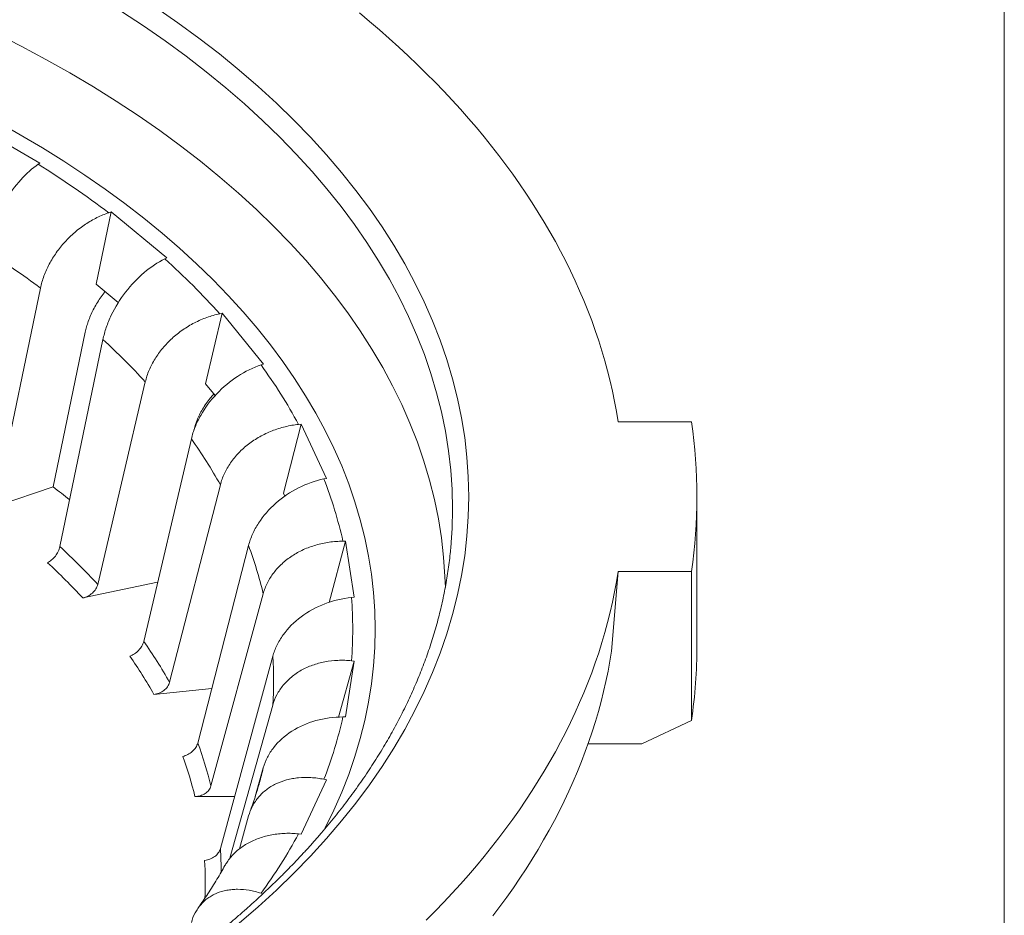
# Model space of a CAD drawing. Units: inches. Extents: x 0.4 to 8.4, y 0.1 to 10.9.
# Drawn here: x 7.8 to 8.4, y 8.6 to 9.2 of the extents above; entities that cross this region are included whole.
import ezdxf

# ---------------------------------------------------------------- set-up
doc = ezdxf.new("R2010")
doc.units = ezdxf.units.IN
doc.header["$MEASUREMENT"] = 0

msp = doc.modelspace()

# ---------------------------------------------------------------- linework, layer by layer
at = {"color": 7, "linetype": 'Continuous', "lineweight": 5}
for p, q in [((8.398438, 0.0625), (8.398438, 10.9375)), ((7.735254, 9.145225), (7.779448, 9.119712)), ((7.779448, 9.119712), (7.77833, 9.118946)), ((7.81545, 9.041892), (7.825085, 9.088315)), ((7.825085, 9.088315), (7.823584, 9.087812)), ((7.825085, 9.088315), (7.860933, 9.058759)), ((7.860933, 9.058759), (7.859602, 9.058117)), ((7.779745, 9.039448), (7.752111, 8.906466)), ((7.81545, 9.041892), (7.829718, 9.030129)), ((7.885772, 8.977867), (7.896432, 9.023264)), ((7.896432, 9.023264), (7.894803, 9.02292)), ((7.896432, 9.023264), (7.922846, 8.990564)), ((7.787882, 8.911711), (7.808528, 9.0111)), ((7.81986, 9.006376), (7.79223, 8.87339)), ((7.922846, 8.990564), (7.921341, 8.990065)), ((7.847057, 8.979181), (7.816484, 8.849139)), ((7.885772, 8.977867), (7.891838, 8.970358)), ((7.935767, 8.907764), (7.947128, 8.95205)), ((7.947128, 8.95205), (7.94542, 8.951874)), ((7.947128, 8.95205), (7.963304, 8.917199)), ((8.197614, 8.953563), (8.150561, 8.953563)), ((7.876614, 8.94259), (7.846044, 8.812544)), ((7.743336, 8.89679), (7.787882, 8.911711)), ((7.895218, 8.913083), (7.862634, 8.78623)), ((7.963304, 8.917199), (7.961673, 8.916858)), ((7.935767, 8.907764), (7.93666, 8.905841)), ((8.201147, 8.809791), (8.201147, 8.905455)), ((7.913319, 8.874084), (7.880737, 8.747227)), ((7.964964, 8.837573), (7.975633, 8.876835)), ((7.975633, 8.876835), (7.973898, 8.876833)), ((7.975633, 8.876835), (7.98108, 8.840892)), ((8.146378, 8.806314), (8.150561, 8.857348)), ((8.150561, 8.857348), (8.197614, 8.857348)), ((8.197614, 8.761683), (8.197614, 8.857348)), ((7.806926, 8.840389), (7.854978, 8.850553)), ((7.922765, 8.84316), (7.88916, 8.71965)), ((7.98108, 8.840892), (7.979371, 8.84072)), ((7.92886, 8.80294), (7.895256, 8.679426)), ((7.971013, 8.763872), (7.98108, 8.799906)), ((7.98108, 8.799906), (7.975633, 8.763963)), ((7.98108, 8.799906), (7.979371, 8.800078)), ((7.852585, 8.77847), (7.889745, 8.7823)), ((7.92886, 8.771538), (7.901368, 8.673268)), ((7.975633, 8.763963), (7.973898, 8.763965)), ((8.165872, 8.746775), (8.197614, 8.761683)), ((8.131289, 8.746775), (8.165872, 8.746775)), ((7.922765, 8.731318), (7.91763, 8.712963)), ((7.963304, 8.723599), (7.947128, 8.688748)), ((7.963304, 8.723599), (7.961673, 8.72394)), ((7.878925, 8.712915), (7.904376, 8.712947)), ((7.913319, 8.700394), (7.907408, 8.679209)), ((7.947128, 8.688748), (7.94542, 8.688924)), ((7.922479, 8.650355), (7.921341, 8.650733))]:
    msp.add_line(p, q, dxfattribs=at)
at = {"color": 8, "linetype": 'Continuous', "lineweight": 5, "flags": 128}
msp.add_lwpolyline([(8.043636, 8.879137), (8.043965, 8.885011), (8.044249, 8.897516), (8.043965, 8.91002), (8.043115, 8.922516), (8.041698, 8.934995), (8.039716, 8.947448), (8.03717, 8.959867), (8.034061, 8.972243), (8.030393, 8.984568), (8.026167, 8.996833), (8.021386, 9.009031), (8.016053, 9.021151), (8.010173, 9.033187), (8.003749, 9.045131), (7.996786, 9.056972), (7.989288, 9.068705), (7.981261, 9.08032), (7.97271, 9.09181), (7.963641, 9.103167), (7.954059, 9.114383), (7.943973, 9.125451), (7.933388, 9.136362), (7.922312, 9.147109), (7.910753, 9.157685), (7.898718, 9.168083), (7.886215, 9.178296), (7.873254, 9.188316), (7.859842, 9.198137), (7.845991, 9.207752), (7.831707, 9.217154)], dxfattribs=at)
at = {"color": 7, "linetype": 'Continuous', "lineweight": 5, "flags": 128}
for points in [[(7.853894, 9.219588), (7.86792, 9.209853), (7.8815, 9.199909), (7.894624, 9.189763), (7.907283, 9.179422), (7.919469, 9.168893), (7.931174, 9.158184), (7.942389, 9.147302), (7.953107, 9.136253), (7.96332, 9.125047), (7.973022, 9.11369), (7.982205, 9.102191), (7.990864, 9.090556), (7.998992, 9.078795), (8.006584, 9.066915), (8.013634, 9.054925), (8.020139, 9.042831), (8.026093, 9.030644), (8.031492, 9.018371), (8.036333, 9.006021), (8.040612, 8.993601), (8.044327, 8.981122), (8.047475, 8.96859), (8.050053, 8.956015), (8.05206, 8.943405), (8.053494, 8.93077), (8.054355, 8.918117), (8.054643, 8.905455), (8.054355, 8.892794), (8.053494, 8.880141), (8.05206, 8.867505), (8.050053, 8.854896), (8.047475, 8.842321), (8.044327, 8.829789), (8.040612, 8.81731), (8.036333, 8.80489), (8.031492, 8.79254), (8.026093, 8.780267), (8.020139, 8.768079), (8.013634, 8.755986), (8.006584, 8.743996), (7.998992, 8.732116), (7.990864, 8.720354), (7.982205, 8.70872), (7.973022, 8.697221), (7.96332, 8.685864), (7.953107, 8.674657), (7.942389, 8.663609), (7.931174, 8.652727), (7.919469, 8.642018), (7.907283, 8.631489)], [(8.150561, 8.953563), (8.14948, 8.960107), (8.148261, 8.966644), (8.146905, 8.973172), (8.145411, 8.979689), (8.143781, 8.986196), (8.142014, 8.992691), (8.14011, 8.999173), (8.138069, 9.005641), (8.135893, 9.012094), (8.133582, 9.018531), (8.131135, 9.024952), (8.128553, 9.031355), (8.125836, 9.03774), (8.122986, 9.044105), (8.120001, 9.05045), (8.116884, 9.056773), (8.113633, 9.063074), (8.11025, 9.069351), (8.106736, 9.075605), (8.10309, 9.081833), (8.099313, 9.088036), (8.095406, 9.094211), (8.091369, 9.100359), (8.087204, 9.106477), (8.082909, 9.112566), (8.078487, 9.118625), (8.073938, 9.124652), (8.069263, 9.130647), (8.064461, 9.136608), (8.059535, 9.142536), (8.054484, 9.148428), (8.049309, 9.154285), (8.044012, 9.160105), (8.038593, 9.165887), (8.033052, 9.171631), (8.027391, 9.177335), (8.02161, 9.183), (8.01571, 9.188623), (8.009693, 9.194205), (8.003559, 9.199744), (7.997308, 9.20524), (7.990942, 9.210691), (7.984462, 9.216097)], [(8.039635, 8.847082), (8.039407, 8.854099), (8.038561, 8.866526), (8.037152, 8.878936), (8.035181, 8.89132), (8.032649, 8.903671), (8.029557, 8.915979), (8.025909, 8.928236), (8.021706, 8.940434), (8.016952, 8.952564), (8.011649, 8.964618), (8.005801, 8.976587), (7.999413, 8.988465), (7.992488, 9.000241), (7.985031, 9.011909), (7.977048, 9.023461), (7.968544, 9.034887), (7.959525, 9.046182), (7.949996, 9.057336), (7.939966, 9.068342), (7.929439, 9.079193), (7.918424, 9.089881), (7.906928, 9.100399), (7.894959, 9.11074), (7.882526, 9.120896), (7.869636, 9.130861), (7.856299, 9.140628), (7.842523, 9.15019), (7.828319, 9.15954), (7.813695, 9.168673), (7.798662, 9.177581), (7.783231, 9.186259), (7.767411, 9.194701), (7.751214, 9.202901)], [(7.961879, 8.691564), (7.962553, 8.69287), (7.96808, 8.704184), (7.973092, 8.715577), (7.977586, 8.727042), (7.981559, 8.738572), (7.985007, 8.750157), (7.987929, 8.76179), (7.990323, 8.773464), (7.992186, 8.785169), (7.993517, 8.796899), (7.994317, 8.808645), (7.994583, 8.820399), (7.994317, 8.832153), (7.993517, 8.843899), (7.992186, 8.855629), (7.990323, 8.867335), (7.987929, 8.879008), (7.985007, 8.890641), (7.981559, 8.902227), (7.977586, 8.913756), (7.973092, 8.925221), (7.96808, 8.936614), (7.962553, 8.947928), (7.956515, 8.959154), (7.949969, 8.970285), (7.942922, 8.981314), (7.935376, 8.992232), (7.927338, 9.003032), (7.918813, 9.013708), (7.909807, 9.02425), (7.900326, 9.034653), (7.890377, 9.04491), (7.879965, 9.055012), (7.8691, 9.064953), (7.857787, 9.074727), (7.846035, 9.084327), (7.833851, 9.093746), (7.821245, 9.102977), (7.808225, 9.112015), (7.794799, 9.120853), (7.780977, 9.129485), (7.766768, 9.137905), (7.752182, 9.146107)], [(8.042967, 8.870935), (8.043115, 8.872515), (8.043636, 8.879137)], [(8.027391, 8.633576), (8.033052, 8.63928), (8.038593, 8.645024), (8.044012, 8.650806), (8.049309, 8.656626), (8.054484, 8.662483), (8.059535, 8.668375), (8.064461, 8.674302), (8.069263, 8.680264), (8.073938, 8.686259), (8.078487, 8.692286), (8.082909, 8.698344), (8.087204, 8.704433), (8.091369, 8.710552), (8.095406, 8.7167), (8.099313, 8.722875), (8.10309, 8.729078), (8.106736, 8.735306), (8.11025, 8.741559), (8.113633, 8.747837), (8.116884, 8.754138), (8.120001, 8.760461), (8.122986, 8.766806), (8.125836, 8.773171), (8.128553, 8.779556), (8.131135, 8.785959), (8.133582, 8.79238), (8.135893, 8.798817), (8.138069, 8.80527), (8.14011, 8.811738), (8.142014, 8.81822), (8.143781, 8.824715), (8.145411, 8.831222), (8.146905, 8.837739), (8.148261, 8.844267), (8.14948, 8.850803), (8.150561, 8.857348)], [(8.070141, 8.636215), (8.074663, 8.642207), (8.07906, 8.648231), (8.083329, 8.654285), (8.087471, 8.660369), (8.091485, 8.666481), (8.09537, 8.672621), (8.099126, 8.678787), (8.102752, 8.684979), (8.106248, 8.691197), (8.109612, 8.697438), (8.112846, 8.703702), (8.115947, 8.709989), (8.118916, 8.716297), (8.121752, 8.722625), (8.124455, 8.728973), (8.127025, 8.735339), (8.12946, 8.741722), (8.131761, 8.748123), (8.133928, 8.754538), (8.13596, 8.760969), (8.137856, 8.767413), (8.139616, 8.77387), (8.141241, 8.780339), (8.14273, 8.786819), (8.144083, 8.793309), (8.145299, 8.799808), (8.146378, 8.806314)]]:
    msp.add_lwpolyline(points, dxfattribs=at)
at = {"color": 7, "linetype": 'Continuous', "lineweight": 5}
for centre, radius, start, end in [((7.445369, 8.586526), 0.627961, 52.965914, 57.979333), ((7.430219, 8.568843), 0.586206, 53.398134, 57.547112), ((7.547121, 8.710401), 0.467494, 41.951192, 48.055017), ((7.525211, 8.684498), 0.436375, 42.477342, 47.528866), ((7.638835, 8.785263), 0.348933, 28.521388, 35.940101), ((7.871659, 8.905455), 0.329486, 351.604388, 8.395612), ((7.610831, 8.7544), 0.325662, 29.160691, 35.300798), ((7.464012, 8.481234), 0.538703, 51.6165, 53.043947), ((7.702612, 8.815851), 0.278056, 12.668878, 21.300697), ((7.670371, 8.782973), 0.259471, 13.412429, 20.557147), ((7.510648, 8.567524), 0.415743, 42.639022, 47.367187), ((7.506264, 8.562346), 0.409519, 42.761716, 47.244493), ((7.725452, 8.820399), 0.254731, 355.424338, 4.575662), ((7.592223, 8.634127), 0.310253, 29.357164, 35.104325), ((7.871131, 8.809848), 0.330016, 351.607873, 359.989996), ((7.586619, 8.627956), 0.305601, 29.506268, 34.955221), ((7.691693, 8.787239), 0.237686, 356.212479, 3.787521), ((7.702612, 8.824947), 0.278056, 338.699303, 347.331122), ((7.648949, 8.661355), 0.247183, 13.640974, 20.328602), ((7.642498, 8.65478), 0.243469, 13.814427, 20.155148), ((7.638835, 8.855535), 0.348933, 324.059899, 331.478612)]:
    msp.add_arc(centre, radius, start, end, dxfattribs=at)
at = {"color": 8, "linetype": 'Continuous', "lineweight": 5}
for centre, radius, start, end in [((7.676236, 8.789933), 0.253401, 344.352616, 346.625573), ((7.669207, 8.665422), 0.226483, 359.670847, 3.544921), ((7.662524, 8.658792), 0.223005, 357.082932, 3.361507)]:
    msp.add_arc(centre, radius, start, end, dxfattribs=at)
at = {"color": 7, "linetype": 'Continuous', "lineweight": 5}
for points, knots in [([(7.77833, 9.118946), (7.774506, 9.116327), (7.770774, 9.112995), (7.763494, 9.104902), (7.760143, 9.100358), (7.754043, 9.090299), (7.751453, 9.085042), (7.748286, 9.076862), (7.747378, 9.074148), (7.745857, 9.068786), (7.745243, 9.066131), (7.744781, 9.063503)], [0, 0, 0, 0, 0.25, 0.25, 0.5, 0.5, 0.75, 0.75, 0.875, 0.875, 1, 1, 1, 1]), ([(7.823584, 9.087812), (7.822319, 9.087388), (7.821051, 9.086914), (7.818513, 9.08586), (7.817239, 9.08528), (7.81348, 9.083412), (7.811037, 9.081993), (7.807466, 9.079606), (7.806291, 9.078767), (7.803972, 9.077001), (7.802825, 9.076071), (7.799495, 9.073195), (7.797403, 9.071154), (7.794453, 9.067911), (7.793501, 9.0668), (7.791662, 9.064514), (7.790772, 9.063335), (7.788247, 9.059765), (7.786743, 9.057327), (7.784752, 9.053586), (7.784133, 9.052325), (7.782985, 9.049773), (7.782455, 9.048478), (7.781026, 9.044606), (7.780281, 9.042026), (7.779745, 9.039448)], [0, 0, 0, 0, 0.0625, 0.0625, 0.125, 0.125, 0.25, 0.25, 0.3125, 0.3125, 0.375, 0.375, 0.5, 0.5, 0.5625, 0.5625, 0.625, 0.625, 0.75, 0.75, 0.8125, 0.8125, 0.875, 0.875, 1, 1, 1, 1]), ([(7.859602, 9.058117), (7.855048, 9.055921), (7.850608, 9.053002), (7.841959, 9.045713), (7.837983, 9.04154), (7.830757, 9.032154), (7.827695, 9.027182), (7.823963, 9.01935), (7.822895, 9.016736), (7.821112, 9.011541), (7.820395, 9.008953), (7.81986, 9.006376)], [0, 0, 0, 0, 0.25, 0.25, 0.5, 0.5, 0.75, 0.75, 0.875, 0.875, 1, 1, 1, 1]), ([(7.808528, 9.0111), (7.808789, 9.012245), (7.809313, 9.014535), (7.810452, 9.018103), (7.811881, 9.021774), (7.81366, 9.025557), (7.815732, 9.029314), (7.81809, 9.032963), (7.819939, 9.035571), (7.821049, 9.0369), (7.821236, 9.037122)], [0, 0, 0, 0, 0.1284534, 0.256907, 0.3981756, 0.5394446, 0.6848673, 0.8302906, 0.9715485, 1, 1, 1, 1]), ([(7.894803, 9.02292), (7.893429, 9.022629), (7.892054, 9.022288), (7.889297, 9.021502), (7.887913, 9.021056), (7.88383, 9.019584), (7.881176, 9.018422), (7.877293, 9.016412), (7.876015, 9.015697), (7.873494, 9.014176), (7.872246, 9.013366), (7.868623, 9.010842), (7.866345, 9.009022), (7.863132, 9.00609), (7.862095, 9.005078), (7.860091, 9.002987), (7.859121, 9.001901), (7.856367, 8.998598), (7.854726, 8.99632), (7.85255, 8.992789), (7.851873, 8.991593), (7.850616, 8.989163), (7.850036, 8.987924), (7.848469, 8.984203), (7.84765, 8.981702), (7.847057, 8.979181)], [0, 0, 0, 0, 0.0625, 0.0625, 0.125, 0.125, 0.25, 0.25, 0.3125, 0.3125, 0.375, 0.375, 0.5, 0.5, 0.5625, 0.5625, 0.625, 0.625, 0.75, 0.75, 0.8125, 0.8125, 0.875, 0.875, 1, 1, 1, 1]), ([(7.921341, 8.990065), (7.916196, 8.988359), (7.911184, 8.985917), (7.901428, 8.979558), (7.896948, 8.975812), (7.888816, 8.967201), (7.885375, 8.962558), (7.881191, 8.955126), (7.879995, 8.952627), (7.878004, 8.947622), (7.877206, 8.945111), (7.876614, 8.94259)], [0, 0, 0, 0, 0.25, 0.25, 0.5, 0.5, 0.75, 0.75, 0.875, 0.875, 1, 1, 1, 1]), ([(7.878125, 8.94781), (7.878415, 8.948927), (7.878993, 8.951161), (7.880244, 8.954609), (7.88181, 8.958128), (7.883755, 8.961725), (7.886027, 8.965256), (7.888439, 8.968512), (7.890202, 8.970498), (7.891, 8.971395)], [0, 0, 0, 0, 0.13517752, 0.27035519, 0.4190187, 0.56768266, 0.72071768, 0.87375336, 1, 1, 1, 1]), ([(7.94542, 8.951874), (7.94398, 8.951726), (7.942538, 8.951527), (7.939646, 8.951026), (7.938195, 8.950723), (7.933912, 8.949674), (7.931126, 8.948787), (7.92705, 8.947178), (7.925709, 8.946596), (7.923061, 8.945335), (7.921751, 8.944655), (7.917944, 8.942506), (7.915551, 8.940922), (7.912173, 8.938322), (7.911082, 8.937419), (7.908974, 8.935535), (7.907952, 8.93455), (7.905054, 8.931532), (7.903325, 8.929424), (7.90103, 8.926119), (7.900316, 8.924994), (7.898989, 8.922694), (7.898376, 8.921515), (7.896719, 8.917957), (7.895849, 8.915541), (7.895218, 8.913083)], [0, 0, 0, 0, 0.0625, 0.0625, 0.125, 0.125, 0.25, 0.25, 0.3125, 0.3125, 0.375, 0.375, 0.5, 0.5, 0.5625, 0.5625, 0.625, 0.625, 0.75, 0.75, 0.8125, 0.8125, 0.875, 0.875, 1, 1, 1, 1]), ([(7.961673, 8.916858), (7.956092, 8.915694), (7.95066, 8.913779), (7.940094, 8.908447), (7.935246, 8.905172), (7.926455, 8.897416), (7.922739, 8.893134), (7.91823, 8.886141), (7.916943, 8.883767), (7.914805, 8.878971), (7.91395, 8.876543), (7.913319, 8.874084)], [0, 0, 0, 0, 0.25, 0.25, 0.5, 0.5, 0.75, 0.75, 0.875, 0.875, 1, 1, 1, 1]), ([(7.973898, 8.876833), (7.972435, 8.876831), (7.97097, 8.87678), (7.968032, 8.876573), (7.966557, 8.876418), (7.962204, 8.875805), (7.959371, 8.875201), (7.955226, 8.874008), (7.953862, 8.873562), (7.951168, 8.872572), (7.949835, 8.872025), (7.945961, 8.870264), (7.943524, 8.868924), (7.940083, 8.866669), (7.938972, 8.865876), (7.936824, 8.864207), (7.935783, 8.863327), (7.932827, 8.860605), (7.931063, 8.858673), (7.92872, 8.855602), (7.92799, 8.85455), (7.926633, 8.852385), (7.926006, 8.85127), (7.924309, 8.84788), (7.923416, 8.845554), (7.922765, 8.84316)], [0, 0, 0, 0, 0.0625, 0.0625, 0.125, 0.125, 0.25, 0.25, 0.3125, 0.3125, 0.375, 0.375, 0.5, 0.5, 0.5625, 0.5625, 0.625, 0.625, 0.75, 0.75, 0.8125, 0.8125, 0.875, 0.875, 1, 1, 1, 1]), ([(8.042969, 8.871037), (8.042945, 8.870771), (8.042756, 8.868606), (8.042284, 8.864546), (8.041545, 8.858859), (8.040675, 8.853178), (8.039687, 8.847503), (8.038578, 8.841837), (8.03735, 8.836178), (8.036001, 8.830529), (8.034534, 8.824891), (8.032947, 8.819263), (8.031242, 8.813647), (8.029418, 8.808044), (8.027476, 8.802455), (8.025417, 8.79688), (8.023239, 8.79132), (8.020945, 8.785775), (8.018534, 8.780248), (8.016007, 8.774738), (8.013364, 8.769246), (8.010606, 8.763772), (8.007732, 8.758319), (8.004744, 8.752886), (8.001642, 8.747473), (7.998426, 8.742083), (7.995097, 8.736715), (7.991655, 8.731371), (7.988101, 8.72605), (7.984435, 8.720754), (7.980658, 8.715483), (7.976771, 8.710239), (7.972773, 8.705021), (7.968666, 8.699831), (7.964449, 8.694668), (7.960125, 8.689535), (7.955692, 8.684432), (7.951152, 8.679358), (7.946505, 8.674316), (7.941753, 8.669305), (7.936895, 8.664327), (7.931932, 8.659382), (7.926866, 8.654471), (7.921696, 8.649595), (7.916423, 8.644754), (7.911049, 8.639948), (7.905574, 8.635179), (7.899998, 8.630448), (7.894322, 8.625755), (7.888548, 8.6211), (7.882675, 8.616485), (7.876706, 8.61191), (7.87064, 8.607376), (7.864478, 8.602883), (7.858222, 8.598432), (7.851872, 8.594024), (7.845429, 8.58966), (7.838894, 8.585339), (7.832268, 8.581063), (7.825552, 8.576833), (7.818747, 8.572649), (7.811854, 8.568512), (7.804874, 8.564422), (7.797807, 8.560379), (7.790655, 8.556386), (7.783419, 8.552441), (7.7761, 8.548546), (7.768699, 8.544702), (7.761217, 8.540909), (7.753655, 8.537167), (7.746014, 8.533477), (7.738295, 8.52984), (7.7305, 8.526256), (7.72263, 8.522726), (7.714685, 8.519251), (7.706667, 8.51583), (7.698577, 8.512464), (7.690416, 8.509155), (7.682185, 8.505901), (7.673887, 8.502705), (7.665521, 8.499566), (7.657089, 8.496485), (7.648592, 8.493463), (7.640032, 8.490499), (7.631409, 8.487595), (7.622726, 8.48475), (7.613982, 8.481965), (7.605181, 8.479241), (7.596322, 8.476578), (7.587407, 8.473977), (7.578438, 8.471437), (7.569416, 8.468959), (7.560342, 8.466544), (7.551217, 8.464192), (7.542043, 8.461904), (7.532821, 8.459679), (7.523553, 8.457518), (7.514239, 8.455421), (7.504882, 8.453389), (7.495482, 8.451422), (7.486041, 8.44952), (7.476561, 8.447684), (7.467042, 8.445914), (7.457487, 8.44421), (7.447896, 8.442572), (7.438271, 8.441), (7.428613, 8.439496), (7.418925, 8.438059), (7.409206, 8.436689), (7.399459, 8.435387), (7.389685, 8.434152), (7.379886, 8.432985), (7.370063, 8.431887), (7.360217, 8.430856), (7.35035, 8.429894), (7.340464, 8.429001), (7.330559, 8.428176), (7.320637, 8.427421), (7.310701, 8.426734), (7.30075, 8.426116), (7.290787, 8.425567), (7.280813, 8.425088), (7.27083, 8.424678), (7.260838, 8.424337), (7.250841, 8.424066), (7.240838, 8.423864), (7.230831, 8.423731), (7.220823, 8.423668), (7.210814, 8.423675), (7.200806, 8.423751), (7.1908, 8.423897), (7.180798, 8.424112), (7.170801, 8.424396), (7.160811, 8.42475), (7.150829, 8.425174), (7.140857, 8.425666), (7.130896, 8.426228), (7.120948, 8.426859), (7.111014, 8.427559), (7.101096, 8.428328), (7.091194, 8.429166), (7.081311, 8.430073), (7.071448, 8.431048), (7.061606, 8.432091), (7.051787, 8.433203), (7.041993, 8.434382), (7.032224, 8.43563), (7.022482, 8.436945), (7.012769, 8.438328), (7.003086, 8.439778), (6.993435, 8.441295), (6.983816, 8.442879), (6.974232, 8.44453), (6.964683, 8.446247), (6.955171, 8.448029), (6.945698, 8.449878), (6.936265, 8.451792), (6.926873, 8.453772), (6.917524, 8.455816), (6.908219, 8.457925), (6.898959, 8.460099), (6.889746, 8.462336), (6.880581, 8.464637), (6.871465, 8.467001), (6.862401, 8.469428), (6.853388, 8.471917), (6.844429, 8.474469), (6.835525, 8.477082), (6.826677, 8.479757), (6.817886, 8.482493), (6.809154, 8.485289), (6.800482, 8.488145), (6.791871, 8.491061), (6.783323, 8.494036), (6.774839, 8.49707), (6.766419, 8.500162), (6.758066, 8.503312), (6.74978, 8.506519), (6.741563, 8.509783), (6.733415, 8.513104), (6.725339, 8.51648), (6.717335, 8.519911), (6.709404, 8.523397), (6.701548, 8.526937), (6.693767, 8.530532), (6.686064, 8.534179), (6.678438, 8.537878), (6.670891, 8.54163), (6.663425, 8.545433), (6.65604, 8.549287), (6.648737, 8.553191), (6.641517, 8.557145), (6.634382, 8.561147), (6.627332, 8.565199), (6.620368, 8.569298), (6.613492, 8.573444), (6.606705, 8.577636), (6.600007, 8.581875), (6.593399, 8.586159), (6.586882, 8.590487), (6.580458, 8.594859), (6.574126, 8.599275), (6.567889, 8.603733), (6.561746, 8.608233), (6.5557, 8.612774), (6.54975, 8.617356), (6.543897, 8.621978), (6.538143, 8.626638), (6.532487, 8.631338), (6.526932, 8.636075), (6.521477, 8.640849), (6.516123, 8.64566), (6.510872, 8.650506), (6.505723, 8.655387), (6.500678, 8.660303), (6.495737, 8.665252), (6.490901, 8.670234), (6.48617, 8.675248), (6.481545, 8.680294), (6.477028, 8.68537), (6.472617, 8.690476), (6.468315, 8.695612), (6.464121, 8.700776), (6.460036, 8.705968), (6.456061, 8.711187), (6.452196, 8.716433), (6.448442, 8.721704), (6.444799, 8.727), (6.441268, 8.732321), (6.437849, 8.737665), (6.434543, 8.743032), (6.43135, 8.748422), (6.428271, 8.753832), (6.425306, 8.759264), (6.422455, 8.764716), (6.419719, 8.770187), (6.417098, 8.775676), (6.414593, 8.781184), (6.412205, 8.786709), (6.409932, 8.79225), (6.407777, 8.797807), (6.405739, 8.803379), (6.403818, 8.808965), (6.402016, 8.814564), (6.400331, 8.820177), (6.398765, 8.825801), (6.397318, 8.831436), (6.395991, 8.837082), (6.394782, 8.842737), (6.393693, 8.848401), (6.392725, 8.854073), (6.391873, 8.859752), (6.391157, 8.865437), (6.39072, 8.869255), (6.390555, 8.871178), (6.390553, 8.871204)], [0, 0, 0, 0, 0.0005643, 0.0045914, 0.0086177, 0.0126431, 0.0166674, 0.0206905, 0.0247123, 0.0287326, 0.0327515, 0.0367687, 0.0407843, 0.0447981, 0.0488101, 0.0528204, 0.0568288, 0.0608354, 0.0648401, 0.068843, 0.072844, 0.0768433, 0.0808409, 0.0848367, 0.0888308, 0.0928234, 0.0968143, 0.1008038, 0.1047918, 0.1087785, 0.1127638, 0.1167479, 0.1207308, 0.1247126, 0.1286933, 0.1326731, 0.136652, 0.1406299, 0.1446071, 0.1485836, 0.1525594, 0.1565345, 0.1605091, 0.1644832, 0.1684568, 0.17243, 0.1764028, 0.1803752, 0.1843474, 0.1883193, 0.192291, 0.1962625, 0.2002339, 0.2042051, 0.2081762, 0.2121472, 0.2161182, 0.2200892, 0.2240601, 0.2280311, 0.232002, 0.235973, 0.2399441, 0.2439152, 0.2478864, 0.2518577, 0.2558291, 0.2598006, 0.2637722, 0.267744, 0.2717158, 0.2756878, 0.27966, 0.2836323, 0.2876047, 0.2915773, 0.2955501, 0.299523, 0.3034961, 0.3074693, 0.3114427, 0.3154163, 0.31939, 0.3233638, 0.3273379, 0.3313121, 0.3352864, 0.3392609, 0.3432355, 0.3472103, 0.3511853, 0.3551604, 0.3591356, 0.363111, 0.3670865, 0.3710621, 0.3750379, 0.3790138, 0.3829898, 0.386966, 0.3909422, 0.3949186, 0.3988951, 0.4028717, 0.4068484, 0.4108252, 0.414802, 0.418779, 0.4227561, 0.4267332, 0.4307104, 0.4346877, 0.4386651, 0.4426425, 0.44662, 0.4505975, 0.4545751, 0.4585528, 0.4625305, 0.4665082, 0.470486, 0.4744638, 0.4784416, 0.4824195, 0.4863974, 0.4903753, 0.4943532, 0.4983311, 0.502309, 0.5062869, 0.5102648, 0.5142427, 0.5182206, 0.5221985, 0.5261764, 0.5301542, 0.534132, 0.5381097, 0.5420874, 0.5460651, 0.5500427, 0.5540203, 0.5579978, 0.5619753, 0.5659527, 0.56993, 0.5739072, 0.5778844, 0.5818615, 0.5858385, 0.5898155, 0.5937923, 0.597769, 0.6017456, 0.6057222, 0.6096986, 0.6136749, 0.6176511, 0.6216272, 0.6256031, 0.6295789, 0.6335546, 0.6375302, 0.6415056, 0.6454809, 0.649456, 0.653431, 0.6574058, 0.6613805, 0.6653551, 0.6693294, 0.6733037, 0.6772777, 0.6812516, 0.6852253, 0.6891989, 0.6931723, 0.6971455, 0.7011186, 0.7050915, 0.7090642, 0.7130368, 0.7170092, 0.7209814, 0.7249535, 0.7289254, 0.7328972, 0.7368688, 0.7408403, 0.7448116, 0.7487828, 0.7527539, 0.7567249, 0.7606958, 0.7646665, 0.7686372, 0.7726078, 0.7765784, 0.7805489, 0.7845194, 0.7884899, 0.7924604, 0.7964309, 0.8004015, 0.8043721, 0.8083429, 0.8123137, 0.8162848, 0.820256, 0.8242274, 0.8281991, 0.8321711, 0.8361435, 0.8401162, 0.8440893, 0.8480629, 0.8520371, 0.8560118, 0.8599871, 0.8639632, 0.86794, 0.8719175, 0.875896, 0.8798754, 0.8838557, 0.8878372, 0.8918197, 0.8958035, 0.8997885, 0.9037748, 0.9077625, 0.9117517, 0.9157424, 0.9197347, 0.9237286, 0.9277242, 0.9317216, 0.9357207, 0.9397216, 0.9437243, 0.9477289, 0.9517353, 0.9557436, 0.9597538, 0.9637657, 0.9677795, 0.971795, 0.9758122, 0.979831, 0.9838513, 0.9878731, 0.9918961, 0.9959204, 0.9999458, 1, 1, 1, 1]), ([(7.79223, 8.87339), (7.792015, 8.872357), (7.791658, 8.871317), (7.790661, 8.869226), (7.790048, 8.868231), (7.788602, 8.866354), (7.787804, 8.865518), (7.786075, 8.864062), (7.785185, 8.863477), (7.784275, 8.863038)], [0, 0, 0, 0, 0.25, 0.25, 0.5, 0.5, 0.75, 0.75, 1, 1, 1, 1]), ([(7.816484, 8.849139), (7.81625, 8.848144), (7.815826, 8.847135), (7.814667, 8.84525), (7.813918, 8.844352), (7.812205, 8.842786), (7.81122, 8.8421), (7.809148, 8.841026), (7.80804, 8.840625), (7.806926, 8.840389)], [0, 0, 0, 0, 0.25, 0.25, 0.5, 0.5, 0.75, 0.75, 1, 1, 1, 1]), ([(7.979371, 8.84072), (7.973525, 8.840133), (7.967838, 8.83878), (7.956783, 8.83454), (7.951714, 8.831765), (7.94253, 8.824917), (7.938653, 8.821019), (7.933956, 8.814491), (7.932617, 8.812249), (7.930397, 8.807673), (7.929511, 8.805334), (7.92886, 8.80294)], [0, 0, 0, 0, 0.25, 0.25, 0.5, 0.5, 0.75, 0.75, 0.875, 0.875, 1, 1, 1, 1]), ([(7.846044, 8.812544), (7.845806, 8.811534), (7.845407, 8.810532), (7.844289, 8.808548), (7.8436, 8.807619), (7.841973, 8.805897), (7.841074, 8.805146), (7.839124, 8.803876), (7.838118, 8.803387), (7.83709, 8.803046)], [0, 0, 0, 0, 0.25, 0.25, 0.5, 0.5, 0.75, 0.75, 1, 1, 1, 1]), ([(7.979371, 8.800078), (7.97793, 8.800223), (7.976486, 8.800318), (7.973591, 8.800406), (7.972137, 8.800398), (7.967846, 8.800222), (7.965053, 8.799903), (7.960964, 8.799126), (7.959618, 8.798817), (7.956961, 8.798096), (7.955645, 8.797683), (7.951822, 8.796311), (7.949416, 8.795215), (7.946017, 8.793306), (7.944919, 8.792625), (7.942796, 8.791172), (7.941767, 8.790396), (7.938844, 8.787971), (7.937098, 8.786216), (7.934777, 8.783381), (7.934053, 8.782402), (7.932709, 8.780374), (7.932086, 8.779321), (7.9304, 8.776103), (7.929511, 8.773866), (7.92886, 8.771538)], [0, 0, 0, 0, 0.0625, 0.0625, 0.125, 0.125, 0.25, 0.25, 0.3125, 0.3125, 0.375, 0.375, 0.5, 0.5, 0.5625, 0.5625, 0.625, 0.625, 0.75, 0.75, 0.8125, 0.8125, 0.875, 0.875, 1, 1, 1, 1]), ([(7.862634, 8.78623), (7.862385, 8.785259), (7.861936, 8.784294), (7.860714, 8.78253), (7.859926, 8.781709), (7.858124, 8.780321), (7.85709, 8.779737), (7.854915, 8.778877), (7.853752, 8.778591), (7.852585, 8.77847)], [0, 0, 0, 0, 0.25, 0.25, 0.5, 0.5, 0.75, 0.75, 1, 1, 1, 1]), ([(7.973898, 8.763965), (7.967964, 8.763972), (7.962195, 8.763198), (7.950987, 8.760082), (7.945851, 8.757823), (7.936554, 8.751908), (7.932633, 8.748404), (7.927891, 8.742353), (7.926541, 8.740247), (7.924305, 8.735896), (7.923416, 8.733646), (7.922765, 8.731318)], [0, 0, 0, 0, 0.25, 0.25, 0.5, 0.5, 0.75, 0.75, 0.875, 0.875, 1, 1, 1, 1]), ([(7.880737, 8.747227), (7.880484, 8.746243), (7.880055, 8.745282), (7.878851, 8.743415), (7.878107, 8.742559), (7.876347, 8.741008), (7.875375, 8.740352), (7.873262, 8.739287), (7.872173, 8.738904), (7.871058, 8.738671)], [0, 0, 0, 0, 0.25, 0.25, 0.5, 0.5, 0.75, 0.75, 1, 1, 1, 1]), ([(7.961673, 8.72394), (7.960297, 8.724227), (7.958918, 8.724465), (7.956154, 8.724839), (7.954766, 8.724975), (7.950667, 8.725222), (7.947999, 8.725179), (7.944091, 8.724805), (7.942804, 8.724629), (7.940263, 8.724171), (7.939005, 8.723888), (7.935348, 8.722894), (7.933046, 8.722036), (7.929792, 8.720463), (7.928741, 8.71989), (7.926708, 8.718647), (7.925722, 8.717973), (7.92292, 8.715837), (7.921246, 8.714255), (7.919018, 8.711649), (7.918323, 8.710742), (7.91703, 8.708847), (7.916431, 8.707857), (7.914808, 8.704805), (7.91395, 8.702657), (7.913319, 8.700394)], [0, 0, 0, 0, 0.0625, 0.0625, 0.125, 0.125, 0.25, 0.25, 0.3125, 0.3125, 0.375, 0.375, 0.5, 0.5, 0.5625, 0.5625, 0.625, 0.625, 0.75, 0.75, 0.8125, 0.8125, 0.875, 0.875, 1, 1, 1, 1]), ([(7.88916, 8.71965), (7.888903, 8.718705), (7.888444, 8.717786), (7.887196, 8.716146), (7.886392, 8.715406), (7.884557, 8.714202), (7.883504, 8.713723), (7.881293, 8.713085), (7.880111, 8.712917), (7.878925, 8.712915)], [0, 0, 0, 0, 0.25, 0.25, 0.5, 0.5, 0.75, 0.75, 1, 1, 1, 1]), ([(7.920238, 8.721583), (7.920178, 8.721362), (7.919682, 8.719524), (7.918638, 8.716072), (7.917094, 8.711232), (7.915609, 8.706896), (7.914591, 8.704172), (7.914174, 8.703057)], [0, 0, 0, 0, 0.0358243, 0.2979785, 0.5592104, 0.81951, 1, 1, 1, 1]), ([(7.94542, 8.688924), (7.943981, 8.689044), (7.941103, 8.689284), (7.936776, 8.689272), (7.93247, 8.688973), (7.928258, 8.688363), (7.92421, 8.687461), (7.920309, 8.686273), (7.916553, 8.684787), (7.913014, 8.683024), (7.909747, 8.681021), (7.906736, 8.67878), (7.903973, 8.676285), (7.901547, 8.673595), (7.899591, 8.670992), (7.898599, 8.669244), (7.898165, 8.668481)], [0, 0, 0, 0, 0.072074, 0.1441479, 0.2183081, 0.2924682, 0.3645453, 0.4366222, 0.5108121, 0.5850016, 0.6567384, 0.7284749, 0.8023315, 0.8761878, 0.9459311, 1, 1, 1, 1]), ([(7.895256, 8.679426), (7.894996, 8.678467), (7.89455, 8.67755), (7.893296, 8.675808), (7.892519, 8.675028), (7.890681, 8.673659), (7.889664, 8.673103), (7.887454, 8.672257), (7.886313, 8.671986), (7.885145, 8.671868)], [0, 0, 0, 0, 0.25, 0.25, 0.5, 0.5, 0.75, 0.75, 1, 1, 1, 1]), ([(7.898135, 8.668499), (7.897364, 8.667125), (7.895723, 8.664197), (7.893071, 8.659726), (7.890214, 8.655088), (7.887245, 8.650469), (7.884179, 8.645872), (7.882042, 8.642819), (7.880975, 8.641296)], [0, 0, 0, 0, 0.1509717, 0.3216944, 0.4919663, 0.6618131, 0.8312603, 1, 1, 1, 1]), ([(7.921341, 8.650733), (7.920073, 8.651153), (7.918801, 8.651525), (7.916252, 8.652167), (7.914971, 8.652438), (7.911189, 8.653084), (7.908726, 8.653299), (7.905118, 8.653306), (7.90393, 8.653255), (7.901583, 8.653044), (7.900421, 8.652883), (7.897041, 8.652243), (7.894913, 8.65161), (7.891903, 8.650353), (7.890931, 8.649882), (7.889049, 8.648837), (7.888136, 8.648259), (7.885541, 8.646395), (7.883989, 8.644976), (7.881922, 8.642588), (7.881276, 8.641748), (7.880075, 8.639979), (7.879518, 8.639047), (7.878007, 8.636154), (7.877206, 8.634089), (7.876614, 8.631888)], [0, 0, 0, 0, 0.0625, 0.0625, 0.125, 0.125, 0.25, 0.25, 0.3125, 0.3125, 0.375, 0.375, 0.5, 0.5, 0.5625, 0.5625, 0.625, 0.625, 0.75, 0.75, 0.8125, 0.8125, 0.875, 0.875, 1, 1, 1, 1])]:
    msp.add_open_spline(points, degree=3, knots=knots, dxfattribs=at)

doc.saveas('drawing.dxf')
